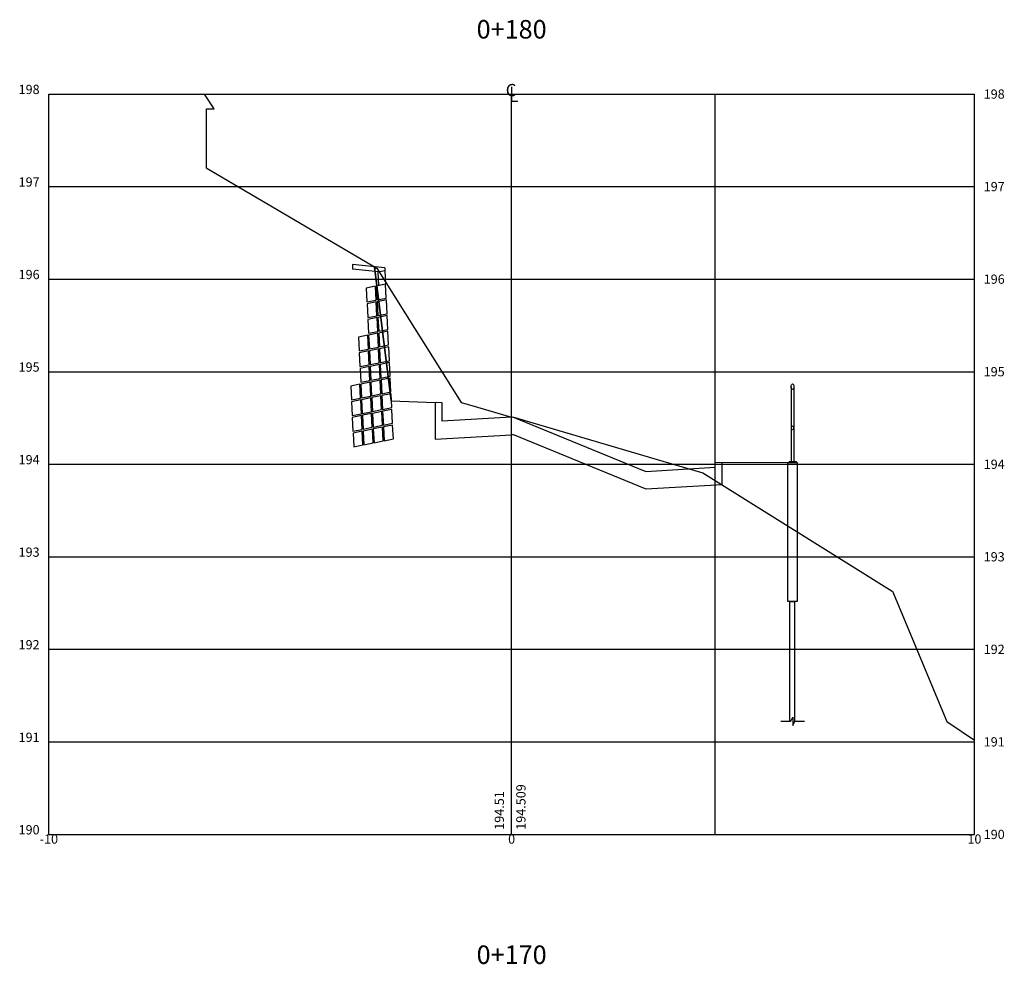
# Model space of a CAD drawing. Extents: x 89 to 111, y 288 to 408.
# Drawn here: x 89 to 111, y 355 to 376 of the extents above; entities that cross this region are included whole.
import ezdxf
from ezdxf.enums import TextEntityAlignment as Align

# ---------------------------------------------------------------- set-up
doc = ezdxf.new("R2010")
doc.units = 0
doc.header["$LTSCALE"] = 10
doc.header["$MEASUREMENT"] = 0
doc.header["$PDMODE"] = 35
doc.header["$PDSIZE"] = 0.5
doc.layers.get('0').update_dxf_attribs({"linetype": 'CONTINUOUS'})
doc.layers.get('DEFPOINTS').update_dxf_attribs({"linetype": 'CONTINUOUS'})
for name, color, linetype in [('CASA', 161, 'CONTINUOUS'), ('CONTENCAO', 7, 'CONTINUOUS'), ('COTAS', 3, 'CONTINUOUS'), ('XDATUM', 5, 'CONTINUOUS'), ('XEG', 3, 'CONTINUOUS'), ('XFG', 6, 'CONTINUOUS'), ('XGRID', 1, 'CONTINUOUS'), ('XGRIDT', 2, 'CONTINUOUS')]:
    doc.layers.add(name, color=color, linetype=linetype)
doc.styles.add('2MM', font='simplex.shx', dxfattribs={"height": 0.4})
doc.styles.add('S8', font='simplex', dxfattribs={"height": 3.333})

# ---------------------------------------------------------------- blocks, each defined once
blk = doc.blocks.new('_CL')
for p, q in [((0, 0.0646), (0, -0.0651)), ((0, -0.0651), (0.0543, -0.0651))]:
    blk.add_line(p, q)
at = {"style": 'S8'}
blk.add_text('C', height=0.1111, dxfattribs=at).set_placement((-0.0049, -0.0201), align=Align.CENTER)

msp = doc.modelspace()

# ---------------------------------------------------------------- linework, layer by layer
at = {"color": 7}
for p, q in [((97.12, 370.16), (96.56, 370.216)), ((97.263, 370.246), (96.563, 370.316)), ((97.263, 370.246), (97.261, 370.189))]:
    msp.add_line(p, q, dxfattribs=at)
for p, q in [((106.011, 363.034), (106.111, 363.034)), ((106.011, 360.45), (106.011, 363.034)), ((106.111, 363.034), (106.111, 360.43)), ((106.12, 360.448), (106.33, 360.448))]:
    msp.add_line(p, q)
for points in [[(97.277, 369.89), (97.128, 369.86), (97.113, 370.159), (97.262, 370.189)], [(97.058, 369.847), (96.859, 369.807), (96.874, 369.508), (97.073, 369.548)], [(97.277, 369.89), (97.078, 369.851), (97.093, 369.552), (97.292, 369.592)], [(97.075, 369.508), (96.876, 369.469), (96.891, 369.17), (97.09, 369.21)], [(97.294, 369.552), (97.095, 369.512), (97.11, 369.214), (97.309, 369.253)], [(97.092, 369.17), (96.893, 369.13), (96.908, 368.832), (97.107, 368.871)], [(97.311, 369.214), (97.112, 369.174), (97.127, 368.875), (97.326, 368.915)], [(96.89, 368.788), (96.691, 368.748), (96.706, 368.45), (96.905, 368.489)], [(97.109, 368.832), (96.91, 368.792), (96.925, 368.493), (97.124, 368.533)], [(97.328, 368.875), (97.129, 368.836), (97.143, 368.537), (97.342, 368.577)], [(97.344, 368.537), (97.145, 368.497), (97.16, 368.199), (97.359, 368.238)], [(96.907, 368.45), (96.708, 368.41), (96.723, 368.111), (96.922, 368.151)], [(97.126, 368.493), (96.927, 368.454), (96.941, 368.155), (97.14, 368.195)], [(96.924, 368.111), (96.725, 368.072), (96.739, 367.773), (96.938, 367.813)], [(97.142, 368.155), (96.943, 368.115), (96.958, 367.817), (97.157, 367.856)], [(97.361, 368.199), (97.162, 368.159), (97.177, 367.86), (97.376, 367.9)], [(96.721, 367.729), (96.522, 367.69), (96.537, 367.391), (96.736, 367.431)], [(96.94, 367.773), (96.741, 367.733), (96.756, 367.435), (96.955, 367.474)], [(97.159, 367.817), (96.96, 367.777), (96.975, 367.478), (97.174, 367.518)], [(97.378, 367.86), (97.179, 367.821), (97.194, 367.522), (97.393, 367.562)], [(97.176, 367.478), (96.977, 367.439), (96.992, 367.14), (97.191, 367.18)], [(97.395, 367.522), (97.196, 367.482), (97.211, 367.184), (97.41, 367.224)], [(96.738, 367.391), (96.539, 367.351), (96.554, 367.053), (96.753, 367.092)], [(96.957, 367.435), (96.758, 367.395), (96.773, 367.096), (96.972, 367.136)], [(96.755, 367.053), (96.556, 367.013), (96.571, 366.714), (96.77, 366.754)], [(96.974, 367.096), (96.775, 367.057), (96.79, 366.758), (96.989, 366.798)], [(97.193, 367.14), (96.994, 367.1), (97.009, 366.802), (97.208, 366.841)], [(97.412, 367.184), (97.213, 367.144), (97.228, 366.845), (97.427, 366.885)], [(97.21, 366.802), (97.011, 366.762), (97.026, 366.463), (97.225, 366.503)], [(97.429, 366.845), (97.23, 366.806), (97.245, 366.507), (97.444, 366.547)], [(96.772, 366.714), (96.573, 366.675), (96.588, 366.376), (96.787, 366.416)], [(96.991, 366.758), (96.792, 366.718), (96.807, 366.42), (97.006, 366.459)]]:
    msp.add_lwpolyline(points, close=True, dxfattribs=at)
at = {"layer": 'CASA'}
for p, q in [((93.572, 373.684), (93.361, 374.001)), ((93.408, 372.402), (93.408, 373.684)), ((93.408, 373.684), (93.572, 373.684))]:
    msp.add_line(p, q, dxfattribs=at)
at = {"layer": 'CONTENCAO'}
for p, q in [((106.04, 367.676), (106.04, 366.061)), ((106.1, 367.676), (106.1, 366.061)), ((105.995, 366.061), (106.145, 366.061)), ((105.995, 366.061), (105.995, 366.036)), ((105.995, 366.036), (105.995, 366.036)), ((105.995, 366.036), (106.145, 366.036)), ((106.145, 366.061), (106.145, 366.036)), ((106.145, 366.036), (106.145, 366.036))]:
    msp.add_line(p, q, dxfattribs=at)
at = {"layer": 'CONTENCAO', "extrusion": (-1.22461e-16, 0, -1)}
for p, q in [((105.97, 366.036), (106.17, 366.036)), ((105.97, 363.036), (105.97, 366.036)), ((106.17, 366.036), (106.17, 363.036)), ((106.17, 363.036), (105.97, 363.036))]:
    msp.add_line(p, q, dxfattribs=at)
at = {"layer": 'CONTENCAO'}
msp.add_lwpolyline([(105.817, 360.45), (106.035, 360.45), (106.074, 360.532), (106.074, 360.357), (106.12, 360.448)], dxfattribs=at)
for centre, major_axis in [((106.07, 367.676), (0, -0.06)), ((106.07, 366.787), (0, -0.0463))]:
    msp.add_ellipse(centre, major_axis=major_axis, ratio=0.5, dxfattribs=at)
at = {"layer": 'COTAS', "color": 7}
msp.add_line((96.563, 370.316), (96.56, 370.216), dxfattribs=at)
at = {"layer": 'DEFPOINTS', "linetype": 'BYBLOCK', "extrusion": (0, 0, -1)}
for p in [(97.277, 369.89), (96.941, 368.155), (97.359, 368.238), (97.359, 368.238), (96.975, 367.478), (96.975, 367.478), (97.393, 367.562), (97.393, 367.562), (97.393, 367.562), (97.393, 367.562), (97.009, 366.802), (97.009, 366.802), (97.427, 366.885), (97.427, 366.885), (97.427, 366.885), (97.427, 366.885)]:
    msp.add_point(p, dxfattribs=at)
at = {"layer": 'XDATUM'}
for p, q in [((100.015, 366.647), (102.9, 365.466)), ((104.55, 365.565), (104.55, 366.042)), ((104.55, 366.042), (105.97, 366.036)), ((102.9, 365.466), (104.55, 365.565))]:
    msp.add_line(p, q, dxfattribs=at)
msp.add_lwpolyline([(97.038, 370.266), (97.4, 367.372), (98.35, 367.334), (98.35, 366.539), (100, 366.638), (100.033, 366.64)], dxfattribs=at)
at = {"layer": 'XEG'}
msp.add_lwpolyline([(93.396, 372.408), (97.084, 370.24), (97.09, 370.235), (98.909, 367.335), (98.91, 367.334), (99.139, 367.271), (100, 367.018), (100.001, 367.017), (100.015, 367.027), (103.269, 366.069), (104.129, 365.816), (108.223, 363.258), (108.225, 363.256), (108.226, 363.255), (108.227, 363.254), (109.401, 360.441), (110, 360.039)], dxfattribs=at)
at = {"layer": 'XFG'}
for p, q in [((100.015, 367.027), (102.9, 365.846)), ((100.015, 366.647), (102.9, 365.466))]:
    msp.add_line(p, q, dxfattribs=at)
for points in [[(97.4, 367.372), (97.4, 367.372), (97.038, 370.266)], [(100, 367.018), (98.5, 366.928), (98.5, 367.328), (98.35, 367.334)], [(102.9, 365.846), (104.4, 365.936), (104.4, 366.036), (104.55, 366.042)]]:
    msp.add_lwpolyline(points, dxfattribs=at)
at = {"layer": 'XGRID'}
for p, q in [((90, 374), (110, 374)), ((90, 358), (90, 374)), ((100, 358), (100, 374)), ((104.4, 358), (104.4, 374)), ((110, 358), (110, 374)), ((90, 372), (110, 372)), ((90, 370), (110, 370)), ((90, 368), (110, 368)), ((90, 366), (110, 366)), ((90, 364), (110, 364)), ((90, 362), (110, 362)), ((90, 360), (110, 360)), ((90, 358), (110, 358))]:
    msp.add_line(p, q, dxfattribs=at)

# ---------------------------------------------------------------- block references
at = {"layer": 'XGRIDT', "xscale": 2.400960384153662, "yscale": 2.400960384153662, "zscale": 2.400960384153662}
msp.add_blockref('_CL', (100, 374), dxfattribs=at)

# ---------------------------------------------------------------- texts
at = {"layer": 'XGRIDT', "style": '2MM'}
for s, height, p in [('0+180', 0.4, (100, 375.2)), ('-10', 0.2, (90, 357.8)), ('0', 0.2, (100, 357.8)), ('10', 0.2, (110, 357.8)), ('0+170', 0.4, (100, 355.2))]:
    msp.add_text(s, height=height, dxfattribs=at).set_placement(p, align=Align.CENTER)
for s, p in [('198', (89.8, 374)), ('197', (89.8, 372)), ('196', (89.8, 370)), ('195', (89.8, 368)), ('194', (89.8, 366)), ('193', (89.8, 364)), ('192', (89.8, 362)), ('191', (89.8, 360)), ('190', (89.8, 358))]:
    msp.add_text(s, height=0.2, dxfattribs=at).set_placement(p, align=Align.RIGHT)
for s, p in [('198', (110.2, 373.9)), ('197', (110.2, 371.9)), ('196', (110.2, 369.9)), ('195', (110.2, 367.9)), ('194', (110.2, 365.9)), ('193', (110.2, 363.9)), ('192', (110.2, 361.9)), ('191', (110.2, 359.9)), ('190', (110.2, 357.9))]:
    msp.add_text(s, height=0.2, dxfattribs=at).set_placement(p)
for s, p in [('194.509', (100.3, 358.1)), ('194.51', (99.833, 358.1))]:
    msp.add_text(s, height=0.2, rotation=90, dxfattribs=at).set_placement(p)

doc.saveas('drawing.dxf')
